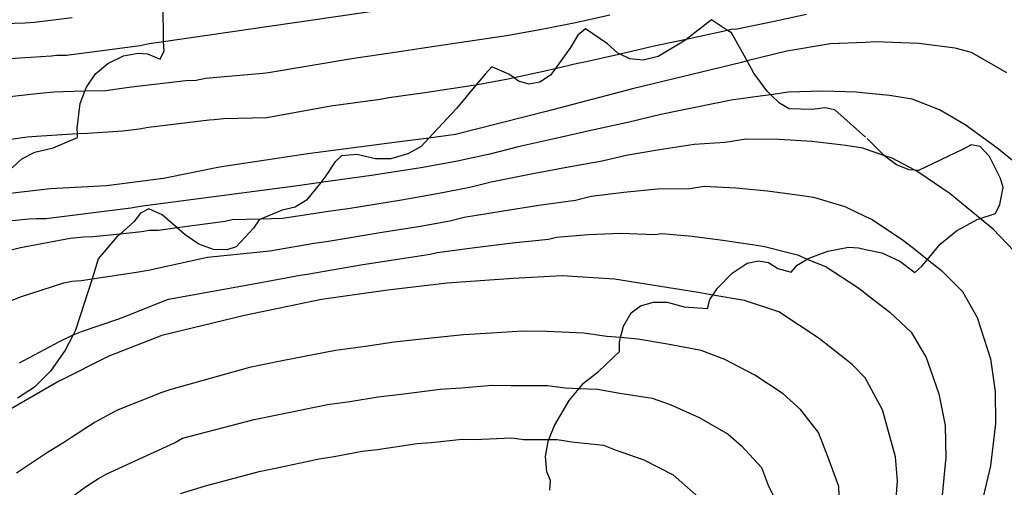
# Model space of a CAD drawing. Units: inches. Extents: x 693088 to 696785, y 4161840 to 4164237.
# Drawn here: x 693643 to 693696, y 4162972 to 4162997 of the extents above; entities that cross this region are included whole.
import ezdxf

# ---------------------------------------------------------------- set-up
doc = ezdxf.new("R2010")
doc.units = ezdxf.units.IN
doc.header["$MEASUREMENT"] = 0
doc.layers.add('Cartografia', color=7, linetype='Continuous')

msp = doc.modelspace()

# ---------------------------------------------------------------- linework, layer by layer
at = {"layer": 'Cartografia', "color": 7, "linetype": 'Continuous'}
for points in [[(693650.488, 4162996.021), (693650.479, 4162997.988), (693650.478, 4162998.001)], [(693662.168, 4162997.661), (693650.493, 4162995.975), (693649.708, 4162995.861)], [(693674.889, 4162997.421), (693673.118, 4162997.021)], [(693685.649, 4162997.451), (693683.719, 4162997.041)], [(693642.918, 4162996.991), (693640.578, 4162996.911)], [(693643.448, 4162997.021), (693642.918, 4162996.991)], [(693645.508, 4162997.281), (693643.448, 4162997.021)], [(693673.118, 4162997.021), (693671.178, 4162996.631)], [(693680.449, 4162997.171), (693679.065, 4162996.099), (693678.939, 4162996.001)], [(693681.549, 4162996.451), (693681.332, 4162996.593), (693680.449, 4162997.171)], [(693683.719, 4162997.041), (693681.849, 4162996.661)], [(693671.178, 4162996.631), (693669.248, 4162996.291)], [(693673.148, 4162996.331), (693672.748, 4162995.661)], [(693673.568, 4162996.681), (693673.148, 4162996.331)], [(693674.768, 4162995.851), (693673.568, 4162996.681)], [(693681.509, 4162996.631), (693681.332, 4162996.593), (693679.398, 4162996.171)], [(693681.849, 4162996.661), (693681.509, 4162996.631)], [(693682.778, 4162994.251), (693682.405, 4162994.919), (693681.549, 4162996.451)], [(693649.708, 4162995.861), (693649.218, 4162995.751)], [(693650.538, 4162995.471), (693650.493, 4162995.975), (693650.488, 4162996.021)], [(693666.538, 4162995.891), (693664.578, 4162995.601)], [(693669.248, 4162996.291), (693666.538, 4162995.891)], [(693675.328, 4162995.341), (693674.768, 4162995.851)], [(693679.398, 4162996.171), (693679.065, 4162996.099), (693677.318, 4162995.721)], [(693678.939, 4162996.001), (693677.548, 4162995.171)], [(693686.959, 4162995.851), (693684.569, 4162995.451)], [(693688.879, 4162995.937), (693686.959, 4162995.851)], [(693689.409, 4162995.961), (693688.879, 4162995.937)], [(693691.789, 4162995.871), (693689.409, 4162995.961)], [(693693.779, 4162995.621), (693691.789, 4162995.871)], [(693649.218, 4162995.751), (693645.188, 4162995.211)], [(693648.308, 4162995.201), (693649.118, 4162995.341)], [(693649.118, 4162995.341), (693649.628, 4162995.311)], [(693649.628, 4162995.311), (693650.318, 4162995.021)], [(693650.318, 4162995.021), (693650.538, 4162995.471)], [(693663.638, 4162995.451), (693660.908, 4162995.061)], [(693664.578, 4162995.601), (693663.638, 4162995.451)], [(693672.748, 4162995.661), (693671.902, 4162994.491), (693671.648, 4162994.141)], [(693675.398, 4162995.271), (693673.448, 4162994.831)], [(693675.998, 4162995.041), (693675.455, 4162995.284), (693675.328, 4162995.341)], [(693677.318, 4162995.721), (693675.455, 4162995.284), (693675.398, 4162995.271)], [(693684.569, 4162995.451), (693682.405, 4162994.919), (693682.088, 4162994.841)], [(693694.669, 4162995.381), (693693.779, 4162995.621)], [(693696.609, 4162994.271), (693694.669, 4162995.381)], [(693642.658, 4162995.071), (693642.118, 4162995.041)], [(693644.358, 4162995.181), (693642.658, 4162995.071)], [(693644.668, 4162995.211), (693644.358, 4162995.181)], [(693645.188, 4162995.211), (693644.668, 4162995.211)], [(693646.778, 4162994.221), (693647.448, 4162994.781)], [(693647.448, 4162994.781), (693648.308, 4162995.201)], [(693660.908, 4162995.061), (693656.238, 4162994.271)], [(693673.128, 4162994.781), (693671.902, 4162994.491), (693671.268, 4162994.341)], [(693673.448, 4162994.831), (693673.128, 4162994.781)], [(693676.719, 4162994.961), (693675.998, 4162995.041)], [(693682.088, 4162994.841), (693676.128, 4162993.401)], [(693677.548, 4162995.171), (693676.719, 4162994.961)], [(693646.278, 4162993.491), (693646.778, 4162994.221)], [(693655.928, 4162994.241), (693652.798, 4162993.961)], [(693656.238, 4162994.271), (693655.928, 4162994.241)], [(693668.078, 4162994.201), (693667.572, 4162993.597), (693666.508, 4162992.331)], [(693668.448, 4162994.591), (693668.078, 4162994.201)], [(693669.368, 4162994.201), (693668.448, 4162994.591)], [(693671.268, 4162994.341), (693669.659, 4162993.991), (693669.338, 4162993.921)], [(693669.908, 4162993.811), (693669.659, 4162993.991), (693669.368, 4162994.201)], [(693683.499, 4162993.271), (693682.778, 4162994.251)], [(693651.718, 4162993.831), (693648.748, 4162993.491)], [(693652.288, 4162993.861), (693651.718, 4162993.831)], [(693652.798, 4162993.961), (693652.288, 4162993.861)], [(693669.338, 4162993.921), (693667.572, 4162993.597), (693667.428, 4162993.571)], [(693670.468, 4162993.651), (693669.908, 4162993.811)], [(693671.078, 4162993.761), (693670.468, 4162993.651)], [(693671.648, 4162994.141), (693671.078, 4162993.761)], [(693643.728, 4162993.151), (693640.588, 4162992.801)], [(693644.518, 4162993.221), (693643.728, 4162993.151)], [(693645.028, 4162993.231), (693644.518, 4162993.221)], [(693647.338, 4162993.291), (693646.194, 4162993.262), (693645.028, 4162993.231)], [(693645.948, 4162992.591), (693646.194, 4162993.262), (693646.278, 4162993.491)], [(693648.218, 4162993.411), (693647.338, 4162993.291)], [(693648.748, 4162993.491), (693648.218, 4162993.411)], [(693664.788, 4162993.171), (693662.818, 4162992.901)], [(693667.428, 4162993.571), (693664.788, 4162993.171)], [(693676.128, 4162993.401), (693671.408, 4162992.151)], [(693684.659, 4162993.221), (693683.698, 4162993.078), (693683.118, 4162992.991)], [(693684.169, 4162992.621), (693683.698, 4162993.078), (693683.499, 4162993.271)], [(693686.529, 4162993.271), (693684.659, 4162993.221)], [(693688.379, 4162993.211), (693686.529, 4162993.271)], [(693688.879, 4162993.161), (693688.379, 4162993.211)], [(693690.178, 4162993.031), (693688.879, 4162993.161)], [(693645.778, 4162991.251), (693645.948, 4162992.591)], [(693662.348, 4162992.821), (693659.638, 4162992.451)], [(693662.818, 4162992.901), (693662.348, 4162992.821)], [(693681.528, 4162992.771), (693679.558, 4162992.381)], [(693683.118, 4162992.991), (693681.528, 4162992.771)], [(693684.698, 4162992.311), (693684.169, 4162992.621)], [(693691.419, 4162992.841), (693690.178, 4162993.031)], [(693692.919, 4162992.251), (693691.419, 4162992.841)], [(693659.638, 4162992.451), (693656.138, 4162991.821)], [(693666.508, 4162992.331), (693665.009, 4162990.707), (693664.588, 4162990.251)], [(693671.408, 4162992.151), (693666.468, 4162990.901)], [(693677.688, 4162992.001), (693675.948, 4162991.571)], [(693679.558, 4162992.381), (693677.688, 4162992.001)], [(693685.958, 4162992.261), (693684.698, 4162992.311)], [(693686.678, 4162992.361), (693685.958, 4162992.261)], [(693687.189, 4162992.241), (693686.678, 4162992.361)], [(693688.879, 4162990.761), (693687.189, 4162992.241)], [(693694.319, 4162991.421), (693692.919, 4162992.251)], [(693652.988, 4162991.681), (693649.678, 4162991.291)], [(693653.268, 4162991.711), (693652.988, 4162991.681)], [(693653.768, 4162991.761), (693653.268, 4162991.711)], [(693656.138, 4162991.821), (693653.768, 4162991.761)], [(693675.948, 4162991.571), (693673.858, 4162991.121)], [(693645.808, 4162990.931), (693645.785, 4162990.931), (693645.508, 4162990.921)], [(693645.788, 4162990.731), (693645.785, 4162990.931), (693645.778, 4162991.251)], [(693646.338, 4162990.961), (693645.808, 4162990.931)], [(693648.268, 4162991.091), (693646.338, 4162990.961)], [(693649.168, 4162991.191), (693648.268, 4162991.091)], [(693649.678, 4162991.291), (693649.168, 4162991.191)], [(693673.858, 4162991.121), (693671.848, 4162990.671)], [(693696.049, 4162990.181), (693694.319, 4162991.421)], [(693643.048, 4162990.751), (693642.028, 4162990.611)], [(693643.558, 4162990.801), (693643.048, 4162990.751)], [(693645.508, 4162990.921), (693643.558, 4162990.801)], [(693644.458, 4162990.181), (693645.788, 4162990.731)], [(693663.538, 4162990.511), (693658.378, 4162989.851)], [(693666.468, 4162990.901), (693665.009, 4162990.707), (693663.538, 4162990.511)], [(693671.848, 4162990.671), (693669.888, 4162990.231)], [(693681.198, 4162990.471), (693679.508, 4162990.351)], [(693682.358, 4162990.641), (693681.198, 4162990.471)], [(693684.149, 4162990.631), (693682.358, 4162990.641)], [(693685.948, 4162990.521), (693684.149, 4162990.631)], [(693687.798, 4162990.301), (693685.948, 4162990.521)], [(693689.868, 4162989.771), (693688.959, 4162990.691)], [(693642.748, 4162989.581), (693643.458, 4162989.931)], [(693643.458, 4162989.931), (693644.458, 4162990.181)], [(693658.378, 4162989.851), (693653.558, 4162989.121)], [(693664.588, 4162990.251), (693663.848, 4162989.841)], [(693669.888, 4162990.231), (693668.338, 4162989.831)], [(693677.618, 4162990.071), (693675.788, 4162989.761)], [(693679.508, 4162990.351), (693677.618, 4162990.071)], [(693688.728, 4162990.151), (693687.798, 4162990.301)], [(693688.878, 4162990.1), (693688.728, 4162990.151)], [(693690.328, 4162989.611), (693689.881, 4162989.762), (693688.878, 4162990.1)], [(693694.209, 4162990.101), (693691.779, 4162988.931)], [(693694.649, 4162990.341), (693694.209, 4162990.101)], [(693695.139, 4162990.241), (693694.649, 4162990.341)], [(693695.659, 4162989.701), (693695.139, 4162990.241)], [(693697.298, 4162989.171), (693696.049, 4162990.181)], [(693642.218, 4162989.081), (693642.748, 4162989.581)], [(693659.858, 4162989.391), (693659.378, 4162988.641)], [(693660.228, 4162989.741), (693659.858, 4162989.391)], [(693661.058, 4162989.811), (693660.228, 4162989.741)], [(693662.088, 4162989.581), (693661.058, 4162989.811)], [(693662.918, 4162989.571), (693662.088, 4162989.581)], [(693663.848, 4162989.841), (693662.918, 4162989.571)], [(693666.478, 4162989.431), (693664.558, 4162989.081)], [(693668.338, 4162989.831), (693666.478, 4162989.431)], [(693674.478, 4162989.441), (693672.428, 4162989.071)], [(693675.788, 4162989.761), (693674.478, 4162989.441)], [(693690.578, 4162989.251), (693689.881, 4162989.762), (693689.868, 4162989.771)], [(693691.788, 4162988.831), (693691.571, 4162988.947), (693690.328, 4162989.611)], [(693696.259, 4162988.491), (693695.659, 4162989.701)], [(693653.558, 4162989.121), (693650.488, 4162988.491)], [(693664.558, 4162989.081), (693661.868, 4162988.661)], [(693672.428, 4162989.071), (693670.408, 4162988.691)], [(693691.268, 4162988.971), (693690.578, 4162989.251)], [(693691.779, 4162988.931), (693691.571, 4162988.947), (693691.268, 4162988.971)], [(693693.498, 4162987.651), (693691.788, 4162988.831)], [(693650.488, 4162988.491), (693647.388, 4162988.101)], [(693660.278, 4162988.451), (693659.089, 4162988.281), (693657.688, 4162988.081)], [(693659.378, 4162988.641), (693659.089, 4162988.281), (693658.318, 4162987.321)], [(693661.868, 4162988.661), (693660.278, 4162988.451)], [(693668.408, 4162988.301), (693667.248, 4162988.011)], [(693670.408, 4162988.691), (693668.408, 4162988.301)], [(693696.409, 4162988.011), (693696.259, 4162988.491)], [(693644.308, 4162987.941), (693641.477, 4162987.608), (693641.418, 4162987.601)], [(693647.388, 4162988.101), (693644.308, 4162987.941)], [(693657.688, 4162988.081), (693649.218, 4162986.961)], [(693667.248, 4162988.011), (693665.458, 4162987.661)], [(693673.878, 4162987.531), (693675.668, 4162987.751)], [(693675.668, 4162987.751), (693677.498, 4162987.931)], [(693677.498, 4162987.931), (693679.278, 4162987.951)], [(693679.278, 4162987.951), (693680.048, 4162988.071)], [(693680.048, 4162988.071), (693681.778, 4162987.981)], [(693681.778, 4162987.981), (693683.508, 4162987.821)], [(693683.508, 4162987.821), (693685.418, 4162987.561)], [(693696.219, 4162987.071), (693696.409, 4162988.011)], [(693658.318, 4162987.321), (693657.688, 4162986.931)], [(693663.508, 4162987.321), (693660.698, 4162986.861)], [(693665.458, 4162987.661), (693663.508, 4162987.321)], [(693671.008, 4162987.031), (693673.018, 4162987.311)], [(693673.018, 4162987.311), (693673.878, 4162987.531)], [(693685.418, 4162987.561), (693686.038, 4162987.471)], [(693686.038, 4162987.471), (693687.748, 4162986.961)], [(693694.438, 4162986.891), (693693.498, 4162987.651)], [(693648.708, 4162986.871), (693644.058, 4162986.301)], [(693649.218, 4162986.961), (693648.708, 4162986.871)], [(693649.688, 4162986.841), (693649.238, 4162986.601)], [(693650.418, 4162986.511), (693649.688, 4162986.841)], [(693656.988, 4162986.771), (693655.803, 4162986.276), (693655.718, 4162986.241)], [(693657.688, 4162986.931), (693656.988, 4162986.771)], [(693659.508, 4162986.701), (693656.998, 4162986.311)], [(693660.698, 4162986.861), (693659.508, 4162986.701)], [(693666.938, 4162986.381), (693668.958, 4162986.711)], [(693668.958, 4162986.711), (693671.008, 4162987.031)], [(693687.748, 4162986.961), (693688.878, 4162986.426)], [(693695.858, 4162985.731), (693695.145, 4162986.314), (693694.438, 4162986.891)], [(693695.988, 4162986.581), (693696.219, 4162987.071)], [(693643.138, 4162986.271), (693641.288, 4162986.091)], [(693643.548, 4162986.291), (693643.138, 4162986.271)], [(693644.058, 4162986.301), (693643.548, 4162986.291)], [(693648.868, 4162986.121), (693648.123, 4162985.457), (693647.948, 4162985.301)], [(693649.238, 4162986.601), (693648.868, 4162986.121)], [(693653.868, 4162986.141), (693651.244, 4162985.796), (693650.218, 4162985.661)], [(693651.688, 4162985.411), (693651.244, 4162985.796), (693650.418, 4162986.511)], [(693654.248, 4162986.231), (693653.868, 4162986.141)], [(693656.998, 4162986.311), (693655.803, 4162986.276), (693654.248, 4162986.231)], [(693655.718, 4162986.241), (693655.408, 4162985.781)], [(693664.428, 4162985.881), (693666.158, 4162986.181)], [(693666.158, 4162986.181), (693666.938, 4162986.381)], [(693688.878, 4162986.426), (693689.248, 4162986.251)], [(693689.248, 4162986.251), (693690.958, 4162985.111)], [(693693.858, 4162985.631), (693694.978, 4162986.261)], [(693694.978, 4162986.261), (693695.145, 4162986.314), (693695.988, 4162986.581)], [(693649.298, 4162985.581), (693648.123, 4162985.457), (693646.648, 4162985.301)], [(693649.708, 4162985.651), (693649.298, 4162985.581)], [(693650.218, 4162985.661), (693649.708, 4162985.651)], [(693655.408, 4162985.781), (693654.468, 4162984.771)], [(693659.518, 4162985.071), (693662.448, 4162985.561)], [(693662.448, 4162985.561), (693664.428, 4162985.881)], [(693692.958, 4162984.911), (693693.858, 4162985.631)], [(693696.978, 4162984.551), (693695.858, 4162985.731)], [(693645.388, 4162985.221), (693642.678, 4162984.701)], [(693646.138, 4162985.291), (693645.388, 4162985.221)], [(693646.648, 4162985.301), (693646.138, 4162985.291)], [(693647.948, 4162985.301), (693646.918, 4162984.111)], [(693652.418, 4162984.911), (693651.688, 4162985.411)], [(693658.728, 4162984.961), (693659.518, 4162985.071)], [(693669.578, 4162984.981), (693671.548, 4162985.181)], [(693671.548, 4162985.181), (693671.978, 4162985.291)], [(693671.978, 4162985.291), (693673.728, 4162985.441)], [(693673.728, 4162985.441), (693675.478, 4162985.511)], [(693675.478, 4162985.511), (693677.358, 4162985.431)], [(693677.358, 4162985.431), (693677.748, 4162985.491)], [(693677.748, 4162985.491), (693679.398, 4162985.341)], [(693679.398, 4162985.341), (693681.078, 4162985.131)], [(693681.078, 4162985.131), (693683.038, 4162984.831)], [(693690.958, 4162985.111), (693691.588, 4162984.611)], [(693642.678, 4162984.701), (693640.918, 4162984.271)], [(693653.228, 4162984.621), (693652.418, 4162984.911)], [(693652.898, 4162984.191), (693656.308, 4162984.551)], [(693653.958, 4162984.591), (693653.228, 4162984.621)], [(693654.468, 4162984.771), (693653.958, 4162984.591)], [(693656.308, 4162984.551), (693658.728, 4162984.961)], [(693665.458, 4162984.451), (693667.518, 4162984.731)], [(693667.518, 4162984.731), (693669.578, 4162984.981)], [(693683.038, 4162984.831), (693683.348, 4162984.781)], [(693683.348, 4162984.781), (693685.158, 4162984.321)], [(693685.748, 4162984.131), (693686.808, 4162984.531)], [(693686.808, 4162984.531), (693687.938, 4162984.741)], [(693687.938, 4162984.741), (693688.488, 4162984.711)], [(693688.488, 4162984.711), (693688.878, 4162984.626)], [(693688.878, 4162984.626), (693689.768, 4162984.431)], [(693691.588, 4162984.611), (693692.262, 4162984.073), (693693.028, 4162983.461)], [(693691.968, 4162983.721), (693692.262, 4162984.073), (693692.958, 4162984.911)], [(693646.918, 4162984.111), (693646.738, 4162983.491)], [(693650.248, 4162983.621), (693652.578, 4162984.121)], [(693652.578, 4162984.121), (693652.898, 4162984.191)], [(693661.398, 4162983.801), (693663.408, 4162984.111)], [(693663.408, 4162984.111), (693665.068, 4162984.361)], [(693665.068, 4162984.361), (693665.458, 4162984.451)], [(693682.398, 4162983.861), (693683.028, 4162984.001)], [(693683.028, 4162984.001), (693683.568, 4162983.901)], [(693685.138, 4162983.761), (693685.691, 4162984.096), (693685.748, 4162984.131)], [(693685.158, 4162984.321), (693685.691, 4162984.096), (693686.718, 4162983.661)], [(693689.768, 4162984.431), (693690.758, 4162983.981)], [(693690.758, 4162983.981), (693691.578, 4162983.351)], [(693646.738, 4162983.491), (693646.588, 4162983.02), (693645.688, 4162980.201)], [(693649.018, 4162983.381), (693649.758, 4162983.501)], [(693649.758, 4162983.501), (693650.248, 4162983.621)], [(693658.348, 4162983.271), (693661.398, 4162983.801)], [(693681.578, 4162983.321), (693682.398, 4162983.861)], [(693683.568, 4162983.901), (693684.078, 4162983.571)], [(693684.078, 4162983.571), (693684.808, 4162983.371)], [(693684.808, 4162983.371), (693685.138, 4162983.761)], [(693686.718, 4162983.661), (693688.408, 4162982.581)], [(693691.578, 4162983.351), (693691.968, 4162983.721)], [(693693.028, 4162983.461), (693694.178, 4162982.321)], [(693645.048, 4162982.791), (693645.478, 4162982.881)], [(693645.478, 4162982.881), (693645.988, 4162982.931)], [(693645.988, 4162982.931), (693646.588, 4162983.02), (693649.018, 4162983.381)], [(693655.618, 4162982.781), (693657.958, 4162983.211)], [(693657.958, 4162983.211), (693658.348, 4162983.271)], [(693669.618, 4162983.041), (693666.008, 4162982.771)], [(693672.298, 4162983.171), (693669.618, 4162983.041)], [(693675.158, 4162983.001), (693672.298, 4162983.171)], [(693679.718, 4162982.271), (693675.158, 4162983.001)], [(693680.778, 4162982.501), (693681.578, 4162983.321)], [(693643.248, 4162982.221), (693645.048, 4162982.791)], [(693650.768, 4162981.901), (693655.618, 4162982.781)], [(693662.758, 4162982.391), (693659.128, 4162981.891)], [(693666.008, 4162982.771), (693662.758, 4162982.391)], [(693680.368, 4162981.891), (693680.527, 4162982.128), (693680.778, 4162982.501)], [(693688.408, 4162982.581), (693688.728, 4162982.331)], [(693688.728, 4162982.331), (693688.878, 4162982.216)], [(693694.178, 4162982.321), (693694.988, 4162980.901)], [(693641.668, 4162981.621), (693642.738, 4162982.051)], [(693642.738, 4162982.051), (693643.248, 4162982.221)], [(693650.298, 4162981.721), (693650.768, 4162981.901)], [(693659.128, 4162981.891), (693654.928, 4162981.011)], [(693682.258, 4162981.821), (693680.527, 4162982.128), (693679.718, 4162982.271)], [(693680.228, 4162981.401), (693680.368, 4162981.891)], [(693684.138, 4162981.211), (693682.258, 4162981.821)], [(693688.878, 4162982.216), (693690.208, 4162981.201)], [(693648.528, 4162981.011), (693650.298, 4162981.721)], [(693676.058, 4162981.161), (693676.578, 4162981.531)], [(693676.578, 4162981.531), (693677.278, 4162981.741)], [(693677.278, 4162981.741), (693678.028, 4162981.731)], [(693678.028, 4162981.731), (693678.968, 4162981.491)], [(693678.968, 4162981.491), (693680.228, 4162981.401)], [(693646.008, 4162980.141), (693648.058, 4162980.831)], [(693648.058, 4162980.831), (693648.528, 4162981.011)], [(693654.928, 4162981.011), (693650.398, 4162979.921)], [(693675.648, 4162980.431), (693676.058, 4162981.161)], [(693686.338, 4162979.761), (693684.138, 4162981.211)], [(693690.208, 4162981.201), (693691.368, 4162980.101)], [(693694.988, 4162980.901), (693695.188, 4162980.281)], [(693645.688, 4162980.201), (693645.564, 4162979.96), (693645.128, 4162979.111)], [(693670.128, 4162980.161), (693668.428, 4162980.051)], [(693671.478, 4162980.141), (693670.128, 4162980.161)], [(693675.428, 4162979.561), (693675.489, 4162979.8), (693675.648, 4162980.431)], [(693695.188, 4162980.281), (693695.708, 4162978.641)], [(693644.808, 4162979.591), (693645.518, 4162979.941)], [(693645.518, 4162979.941), (693645.564, 4162979.96), (693646.008, 4162980.141)], [(693650.398, 4162979.921), (693647.498, 4162978.781)], [(693664.778, 4162979.731), (693663.108, 4162979.551)], [(693666.888, 4162979.961), (693664.778, 4162979.731)], [(693668.428, 4162980.051), (693666.888, 4162979.961)], [(693673.468, 4162980.051), (693671.478, 4162980.141)], [(693674.738, 4162979.871), (693673.468, 4162980.051)], [(693676.428, 4162979.711), (693675.489, 4162979.8), (693674.738, 4162979.871)], [(693678.048, 4162979.441), (693676.428, 4162979.711)], [(693688.148, 4162978.341), (693686.338, 4162979.761)], [(693691.368, 4162980.101), (693692.198, 4162978.711)], [(693642.628, 4162978.431), (693644.808, 4162979.591)], [(693645.128, 4162979.111), (693644.318, 4162977.971)], [(693659.898, 4162979.091), (693656.988, 4162978.541)], [(693661.538, 4162979.321), (693659.898, 4162979.091)], [(693663.108, 4162979.551), (693661.538, 4162979.321)], [(693675.428, 4162979.051), (693675.428, 4162979.561)], [(693679.898, 4162979.091), (693678.048, 4162979.441)], [(693681.188, 4162978.601), (693679.898, 4162979.091)], [(693647.498, 4162978.781), (693644.718, 4162977.381)], [(693674.278, 4162977.941), (693675.428, 4162979.051)], [(693682.828, 4162977.741), (693681.188, 4162978.601)], [(693692.198, 4162978.711), (693692.298, 4162978.401)], [(693695.708, 4162978.641), (693695.968, 4162976.851)], [(693655.188, 4162978.171), (693650.888, 4162976.971)], [(693656.988, 4162978.541), (693655.188, 4162978.171)], [(693688.858, 4162977.611), (693688.148, 4162978.341)], [(693692.298, 4162978.401), (693692.888, 4162976.731)], [(693644.318, 4162977.971), (693643.438, 4162977.101)], [(693673.458, 4162977.311), (693674.278, 4162977.941)], [(693684.378, 4162976.721), (693682.828, 4162977.741)], [(693689.808, 4162975.861), (693688.858, 4162977.611)], [(693644.718, 4162977.381), (693642.138, 4162975.891)], [(693643.438, 4162977.101), (693642.518, 4162976.491)], [(693650.888, 4162976.971), (693650.408, 4162976.811)], [(693663.488, 4162976.711), (693665.618, 4162976.991)], [(693665.618, 4162976.991), (693666.778, 4162977.061)], [(693666.778, 4162977.061), (693668.468, 4162977.201)], [(693668.468, 4162977.201), (693669.488, 4162977.191)], [(693669.488, 4162977.191), (693671.498, 4162977.191)], [(693671.498, 4162977.191), (693672.448, 4162977.051)], [(693672.448, 4162977.051), (693673.217, 4162977.021), (693674.228, 4162976.981)], [(693672.668, 4162976.361), (693673.217, 4162977.021), (693673.458, 4162977.311)], [(693674.228, 4162976.981), (693675.438, 4162976.771)], [(693650.408, 4162976.811), (693648.018, 4162975.861)], [(693660.678, 4162976.311), (693662.228, 4162976.571)], [(693662.228, 4162976.571), (693663.488, 4162976.711)], [(693675.438, 4162976.771), (693677.218, 4162976.501)], [(693677.218, 4162976.501), (693678.188, 4162976.141)], [(693685.328, 4162975.881), (693684.378, 4162976.721)], [(693692.888, 4162976.731), (693693.228, 4162974.991)], [(693695.968, 4162976.851), (693695.978, 4162975.111)], [(693648.018, 4162975.861), (693647.568, 4162975.611)], [(693656.808, 4162975.601), (693659.458, 4162976.141)], [(693659.458, 4162976.141), (693660.678, 4162976.311)], [(693671.878, 4162974.991), (693672.668, 4162976.361)], [(693678.188, 4162976.141), (693679.788, 4162975.431)], [(693686.308, 4162974.611), (693685.328, 4162975.881)], [(693690.508, 4162973.291), (693689.808, 4162975.861)], [(693647.568, 4162975.611), (693646.768, 4162975.181)], [(693651.528, 4162974.301), (693655.458, 4162975.331)], [(693655.458, 4162975.331), (693656.808, 4162975.601)], [(693679.788, 4162975.431), (693681.368, 4162974.521)], [(693646.768, 4162975.181), (693645.528, 4162974.371)], [(693671.518, 4162974.131), (693671.564, 4162974.241), (693671.878, 4162974.991)], [(693693.228, 4162974.991), (693693.268, 4162973.221)], [(693695.978, 4162975.111), (693695.908, 4162974.481)], [(693645.528, 4162974.371), (693645.088, 4162974.081)], [(693651.088, 4162974.051), (693651.528, 4162974.301)], [(693665.128, 4162974.061), (693666.818, 4162974.251)], [(693666.818, 4162974.251), (693667.488, 4162974.231)], [(693667.488, 4162974.231), (693669.538, 4162974.321)], [(693669.538, 4162974.321), (693670.168, 4162974.241)], [(693670.168, 4162974.241), (693671.564, 4162974.241), (693672.018, 4162974.241)], [(693672.018, 4162974.241), (693672.828, 4162974.111)], [(693681.368, 4162974.521), (693682.088, 4162973.881)], [(693686.828, 4162973.251), (693686.308, 4162974.611)], [(693695.908, 4162974.481), (693695.708, 4162972.801)], [(693645.088, 4162974.081), (693644.158, 4162973.521)], [(693647.398, 4162972.361), (693651.088, 4162974.051)], [(693662.188, 4162973.681), (693664.358, 4162974.011)], [(693664.358, 4162974.011), (693665.128, 4162974.061)], [(693671.378, 4162973.301), (693671.518, 4162974.131)], [(693672.828, 4162974.111), (693674.548, 4162973.921)], [(693674.548, 4162973.921), (693675.188, 4162973.671)], [(693682.088, 4162973.881), (693683.188, 4162972.701)], [(693644.158, 4162973.521), (693642.458, 4162972.401)], [(693656.618, 4162972.671), (693659.008, 4162973.181)], [(693659.008, 4162973.181), (693659.828, 4162973.301)], [(693659.828, 4162973.301), (693661.358, 4162973.601)], [(693661.358, 4162973.601), (693662.188, 4162973.681)], [(693671.458, 4162972.471), (693671.378, 4162973.301)], [(693675.188, 4162973.671), (693676.758, 4162973.121)], [(693687.408, 4162971.671), (693686.828, 4162973.251)], [(693690.618, 4162971.981), (693690.508, 4162973.291)], [(693693.268, 4162973.221), (693693.228, 4162972.911)], [(693655.718, 4162972.481), (693656.618, 4162972.671)], [(693676.758, 4162973.121), (693678.368, 4162972.311)], [(693683.188, 4162972.701), (693683.578, 4162971.681)], [(693693.228, 4162972.911), (693693.058, 4162971.171)], [(693695.708, 4162972.801), (693695.328, 4162971.181)], [(693646.278, 4162971.681), (693646.948, 4162972.111)], [(693646.948, 4162972.111), (693647.398, 4162972.361)], [(693652.788, 4162971.701), (693655.718, 4162972.481)], [(693671.658, 4162971.991), (693671.458, 4162972.471)], [(693678.368, 4162972.311), (693678.838, 4162971.891)], [(693644.998, 4162970.741), (693646.278, 4162971.681)], [(693651.428, 4162971.291), (693652.788, 4162971.701)], [(693671.618, 4162971.471), (693671.658, 4162971.991)], [(693678.838, 4162971.891), (693680.078, 4162970.791)], [(693683.578, 4162971.681), (693684.338, 4162970.211)], [(693687.468, 4162970.231), (693687.408, 4162971.671)], [(693690.428, 4162969.311), (693690.618, 4162971.981)]]:
    msp.add_lwpolyline(points, dxfattribs=at)

doc.saveas('drawing.dxf')
